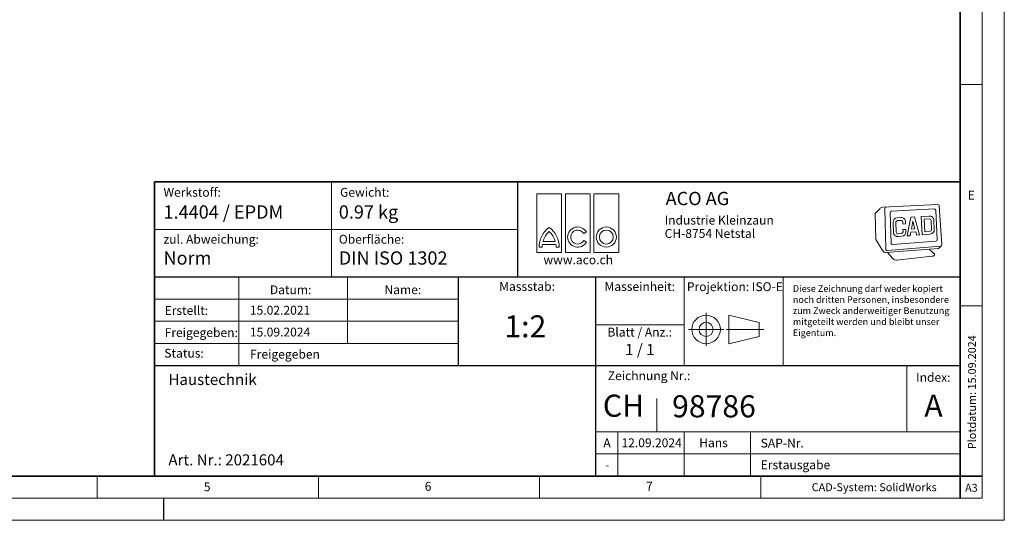
# Model space of a CAD drawing. Units: millimetres. Extents: x 0 to 420, y 0 to 297.
# Drawn here: x 198 to 420, y 0 to 113 of the extents above; entities that cross this region are included whole.
import ezdxf

# ---------------------------------------------------------------- set-up
doc = ezdxf.new("R2010")
doc.units = ezdxf.units.MM
doc.header["$PDSIZE"] = -1
doc.linetypes.add('CENTERX2', pattern=[20.32, 12.7, -2.54, 2.54, -2.54])
doc.styles.add('SLDTEXTSTYLE0', font='TXT', dxfattribs={"width": 0.605})
doc.styles.add('SLDTEXTSTYLE1', font='TXT', dxfattribs={"width": 0.563})

# ---------------------------------------------------------------- blocks, each defined once
blk = doc.blocks.new('SW_NOTE_0')
at = {"color": 0, "linetype": 'Continuous', "lineweight": 0, "insert": (7.47, 2.58), "char_height": 2, "attachment_point": 2, "style": 'SLDTEXTSTYLE0'}
blk.add_mtext('www.aco.ch', dxfattribs=at)
blk = doc.blocks.new('SW_NOTE_0_1')
at = {"color": 0, "linetype": 'Continuous', "lineweight": 0, "insert": (0, 3.87), "char_height": 3, "attachment_point": 1, "style": 'SLDTEXTSTYLE0'}
blk.add_mtext('ACO AG', dxfattribs=at)
blk = doc.blocks.new('SW_NOTE_0_2')
at = {"color": 0, "linetype": 'Continuous', "lineweight": 0, "char_height": 2, "attachment_point": 1, "style": 'SLDTEXTSTYLE0'}
for s, insert in [('Industrie Kleinzaun', (0, 2.58)), ('CH-8754 Netstal', (0, -0.42))]:
    blk.add_mtext(s, dxfattribs=dict(at, insert=insert))
blk = doc.blocks.new('ACO-Logo')
at = {"color": 179, "linetype": 'Continuous', "lineweight": 18}
for p, q in [((0, 16.17), (0, 2.94)), ((5.59, 16.17), (0, 16.17)), ((5.59, 2.94), (5.59, 16.17)), ((6.46, 16.17), (6.46, 2.94)), ((12.05, 16.17), (6.46, 16.17)), ((12.05, 2.94), (12.05, 16.17)), ((12.93, 2.94), (12.93, 16.17)), ((12.93, 16.17), (18.52, 16.17)), ((18.52, 16.17), (18.52, 2.94)), ((90.64, 13.74), (78.15, 13.15)), ((91.53, 4.63), (90.96, 13.46)), ((77.51, 12.77), (76.49, 11.76)), ((76.49, 11.76), (76.65, 5.87)), ((78.63, 12.88), (78.84, 3.65)), ((79.85, 11.93), (80.09, 4.98)), ((80.13, 12.24), (89.85, 12.76)), ((86.88, 11.07), (88.67, 11.16)), ((90.46, 5.79), (90.16, 12.47)), ((80.53, 9.73), (80.61, 7.48)), ((81.17, 9.75), (81.24, 7.5)), ((81.47, 10.76), (82.27, 10.81)), ((81.51, 10.13), (82.31, 10.17)), ((82.69, 9.82), (82.71, 9.37)), ((82.71, 9.35), (83.34, 9.39)), ((83.33, 9.84), (83.34, 9.39)), ((83.7, 6.67), (84.51, 10.93)), ((84.51, 10.93), (85.35, 10.97)), ((84.64, 8.19), (84.97, 9.97)), ((84.97, 9.97), (85.45, 8.24)), ((85.35, 10.97), (86.49, 6.88)), ((87.08, 6.93), (86.88, 11.07)), ((87.55, 10.46), (88.71, 10.53)), ((87.68, 7.61), (87.55, 10.46)), ((89.19, 8.08), (89.09, 10.18)), ((89.82, 8.11), (89.73, 10.21)), ((10.61, 7.22), (11.22, 7.57)), ((81.63, 7.15), (82.43, 7.21)), ((82.75, 8.08), (83.39, 8.12)), ((82.75, 8.08), (82.77, 7.58)), ((83.39, 8.12), (83.4, 7.61)), ((83.7, 6.67), (84.36, 6.72)), ((84.36, 6.72), (84.51, 7.54)), ((84.51, 7.54), (85.63, 7.61)), ((84.64, 8.19), (85.45, 8.24)), ((85.63, 7.61), (85.85, 6.83)), ((85.85, 6.83), (86.49, 6.88)), ((87.08, 6.93), (88.91, 7.07)), ((87.68, 7.61), (88.85, 7.7)), ((1.26, 4.73), (4.33, 4.73)), ((4.18, 5.43), (1.41, 5.43)), ((11.23, 5.26), (10.63, 5.62)), ((76.65, 5.87), (78.03, 3.52)), ((80.41, 4.7), (90.18, 5.48)), ((81.68, 6.51), (82.48, 6.58)), ((0, 2.94), (5.59, 2.94)), ((0.51, 4.09), (1.21, 4.09)), ((4.37, 4.09), (5.08, 4.09)), ((6.46, 2.94), (12.05, 2.94)), ((18.52, 2.94), (12.93, 2.94)), ((78.03, 3.52), (78.36, 3.14)), ((78.36, 3.14), (78.47, 3.02)), ((78.8, 2.89), (90.8, 3.85)), ((79.16, 3.36), (91.26, 4.31)), ((79.26, 2.93), (80.49, 1.53)), ((88.68, 3.68), (89.67, 2.79)), ((89.67, 2.79), (89.75, 2.72)), ((89.75, 2.72), (89.8, 2.67)), ((89.8, 2.67), (89.84, 2.6)), ((89.84, 2.6), (89.87, 2.52)), ((89.87, 2.52), (89.87, 2.31)), ((90.8, 3.85), (91.4, 4.35)), ((81.34, 1.2), (89.33, 2.05))]:
    blk.add_line(p, q, dxfattribs=at)
for radius in [2.28, 1.58]:
    blk.add_circle((15.72, 6.41), radius, dxfattribs=at)
for centre, radius, start, end in [((90.66, 13.44), 0.3, 3.7249, 92.6996), ((78.19, 12.35), 0.8, 92.6996, 148.2554), ((78.93, 12.89), 0.3, 92.6996, 181.273), ((80.15, 11.94), 0.3, 93.0418, 181.9349), ((88.73, 10.16), 1, 2.6542, 93.1134), ((89.86, 12.46), 0.3, 2.5148, 93.0418), ((81.53, 9.76), 1, 93.1134, 181.9415), ((81.53, 9.76), 0.363, 93.1134, 181.9415), ((82.33, 9.81), 1, 1.9415, 93.1134), ((82.33, 9.81), 0.363, 1.9415, 93.1134), ((88.73, 10.16), 0.363, 2.6542, 93.1134), ((6.13, 4.07), 5.62, 126.4236, 179.7474), ((6.13, 4.07), 4.91, 132.7321, 163.9341), ((-0.54, 4.07), 5.62, 0.2526, 53.5764), ((-0.54, 4.07), 4.91, 16.0659, 47.2679), ((9.26, 6.41), 2.28, 30.7309, 330), ((9.26, 6.41), 1.58, 31.0558, 330), ((81.61, 7.51), 1, 181.9415, 274.3987), ((81.61, 7.51), 0.363, 181.9415, 274.3987), ((82.4, 7.57), 0.363, 274.3987, 1.9415), ((82.4, 7.57), 1, 274.3987, 1.9415), ((88.83, 8.07), 0.363, 274.3987, 2.6542), ((88.83, 8.07), 1, 274.3987, 2.6542), ((6.13, 4.07), 4.91, 172.3058, 179.7113), ((-0.54, 4.07), 4.91, 0.2887, 7.6942), ((80.39, 4.99), 0.3, 181.9349, 274.6063), ((90.16, 5.78), 0.3, 274.6063, 2.5148), ((91.23, 4.61), 0.3, 274.4996, 3.7249), ((78.77, 3.29), 0.4, 221.0091, 274.5606), ((79.14, 3.65), 0.3, 181.273, 274.4996), ((89.69, 2.35), 0.188, 303.6901, 332.3803), ((89.77, 2.31), 0.0984, 332.3803, 4.9765), ((81.24, 2.19), 1, 221.4087, 276.0561), ((89.05, 4.1), 2.08, 277.7635, 279.1918), ((89.32, 2.43), 0.379, 279.1918, 281.4992), ((89.13, 3.35), 1.32, 281.4992, 285.2551), ((88.05, 7.32), 5.43, 285.2551, 287.1087), ((89.48, 2.66), 0.555, 287.1087, 303.6901)]:
    blk.add_arc(centre, radius, start, end, dxfattribs=at)
at = {"color": 7, "linetype": 'Continuous', "lineweight": 0}
for name, p in [('SW_NOTE_0_1', (29.12, 12.75)), ('SW_NOTE_0_2', (28.89, 8.64)), ('SW_NOTE_0', (1.9, -0.32))]:
    blk.add_blockref(name, p, dxfattribs=at)
blk = doc.blocks.new('SW_NOTE_0_3')
at = {"color": 0, "linetype": 'Continuous', "lineweight": 0, "char_height": 1.5, "attachment_point": 1, "style": 'SLDTEXTSTYLE0'}
for s, insert in [('Diese Zeichnung darf weder kopiert', (0, 1.93)), ('noch dritten Personen, insbesondere', (0, -0.57)), ('zum Zweck anderweitiger Benutzung', (0, -3.07)), ('mitgeteilt werden und bleibt unser', (0, -5.57)), ('Eigentum.', (0, -8.07))]:
    blk.add_mtext(s, dxfattribs=dict(at, insert=insert))

msp = doc.modelspace()

# ---------------------------------------------------------------- linework, layer by layer
at = {"color": 7, "linetype": 'Continuous', "lineweight": 18}
for p, q in [((420, 0), (420, 297)), ((415, 292), (415, 5)), ((410, 98.5), (415, 98.5)), ((268, 76.5), (268, 55)), ((228, 65.75), (310, 65.75)), ((228, 55), (410, 55)), ((410, 55), (228, 55)), ((247, 55), (247, 35)), ((271.6, 55), (271.6, 40)), ((347.661085, 35), (347.661085, 55)), ((370.057188, 55.012032), (370.057188, 35)), ((228, 50), (296.6, 50)), ((410, 48.5), (415, 48.5)), ((296.6, 45), (228, 45)), ((357.76617, 46.372011), (357.76617, 39.935317)), ((364.605943, 44.737623), (357.76617, 46.372011)), ((364.605943, 44.737623), (364.605943, 41.569705)), ((347.661085, 44.213444), (327.661085, 44.213444)), ((357.76617, 39.935317), (364.605943, 41.569705)), ((228, 40), (296.6, 40)), ((398, 35), (398, 20)), ((341.485486, 20), (341.485486, 27.564675)), ((327.661085, 20), (410, 20)), ((332.661085, 20), (332.661085, 10)), ((347.661085, 20), (347.661085, 10)), ((362.661085, 20), (362.661085, 10)), ((410, 15), (327.661085, 15)), ((215, 10), (215, 5)), ((265, 10), (265, 5)), ((315, 10), (315, 5)), ((365, 10), (365, 5)), ((15, 5), (415, 5)), ((0, 0), (420, 0))]:
    msp.add_line(p, q, dxfattribs=at)
at = {"color": 7, "linetype": 'Continuous', "lineweight": 35}
for p, q in [((410, 5), (410, 287)), ((228, 76.5), (228, 10)), ((228, 76.5), (410, 76.5)), ((20, 10), (415, 10))]:
    msp.add_line(p, q, dxfattribs=at)
at = {"color": 7, "linetype": 'Continuous', "lineweight": 25}
for p, q in [((310, 76.5), (310, 55)), ((410, 55), (228, 55)), ((296.6, 55), (296.6, 35)), ((327.661085, 10), (327.661085, 55)), ((228, 35), (410, 35))]:
    msp.add_line(p, q, dxfattribs=at)
at = {"color": 7, "linetype": 'CENTERX2', "lineweight": 18}
for p, q in [((352.617455, 46.908024), (352.617455, 39.462159)), ((348.624047, 43.153664), (356.610862, 43.153664)), ((357.128924, 43.153664), (365.625536, 43.153664))]:
    msp.add_line(p, q, dxfattribs=at)
msp.add_line((230, 5), (230, 0))
at = {"color": 7, "linetype": 'Continuous', "lineweight": 18}
for radius in [3.218347, 1.583959]:
    msp.add_circle((352.617455, 43.153664), radius, dxfattribs=at)
msp.add_point((410, 10))

# ---------------------------------------------------------------- block references
at = {"color": 7, "linetype": 'Continuous'}
msp.add_blockref('ACO-Logo', (314.351073, 57.636611), dxfattribs=at)
at = {"color": 7, "linetype": 'Continuous', "lineweight": 0}
msp.add_blockref('SW_NOTE_0_3', (372.220383, 51.220292), dxfattribs=at)

# ---------------------------------------------------------------- texts
at = {"color": 7, "linetype": 'Continuous', "lineweight": 18}
for s, insert, char_height, attachment_point, style in [('Werkstoff:', (230, 75.161075), 2, 1, 'SLDTEXTSTYLE0'), ('Gewicht:', (269.897953, 75.161075), 2, 1, 'SLDTEXTSTYLE0'), ('E', (412.51607, 74.509631), 2, 2, 'SLDTEXTSTYLE0'), ('1.4404 / EPDM', (230, 71.212195), 3, 1, 'SLDTEXTSTYLE0'), ('0.97 kg', (269.612607, 71.212195), 3, 1, 'SLDTEXTSTYLE0'), ('zul. Abweichung:', (230, 64.542328), 2, 1, 'SLDTEXTSTYLE0'), ('Oberfläche:', (269.612607, 64.542328), 2, 1, 'SLDTEXTSTYLE0'), ('Norm', (230, 60.811943), 3, 1, 'SLDTEXTSTYLE0'), ('DIN ISO 1302', (269.612607, 60.811943), 3, 1, 'SLDTEXTSTYLE0'), ('Massstab:', (312.162455, 53.881591), 2, 2, 'SLDTEXTSTYLE0'), ('Masseinheit:', (337.632378, 53.855374), 2, 2, 'SLDTEXTSTYLE0'), ('Projektion: ISO-E', (348.274647, 53.819119), 2, 1, 'SLDTEXTSTYLE0'), ('Datum:', (254.035545, 53.129475), 2, 1, 'SLDTEXTSTYLE0'), ('Name:', (279.934928, 53.13606), 2, 1, 'SLDTEXTSTYLE0'), ('Erstellt:', (230.261411, 48.449948), 2, 1, 'SLDTEXTSTYLE0'), ('15.02.2021', (249.528467, 48.498906), 2, 1, 'SLDTEXTSTYLE0'), ('1:2', (311.76491, 46.349031), 5, 2, 'SLDTEXTSTYLE0'), ('Freigegeben:', (230.261411, 43.443384), 2, 1, 'SLDTEXTSTYLE0'), ('15.09.2024', (249.528467, 43.560313), 2, 1, 'SLDTEXTSTYLE0'), ('Blatt / Anz.:', (337.611449, 43.545208), 2, 2, 'SLDTEXTSTYLE0'), ('1 / 1', (337.634817, 39.869707), 2.5, 2, 'SLDTEXTSTYLE1'), ('Status:', (230.18512, 38.779383), 2, 1, 'SLDTEXTSTYLE0'), ('Freigegeben', (249.556836, 38.558173), 2, 1, 'SLDTEXTSTYLE0'), ('Zeichnung Nr.:', (330.40704, 33.692638), 2, 1, 'SLDTEXTSTYLE0'), ('Index:', (403.955294, 33.324874), 2, 2, 'SLDTEXTSTYLE0'), ('Haustechnik', (231.115956, 33.090497), 2.5, 1, 'SLDTEXTSTYLE0'), ('CH', (329.289558, 28.413919), 5, 1, 'SLDTEXTSTYLE0'), ('98786', (344.926839, 28.277283), 5, 1, 'SLDTEXTSTYLE0'), ('A', (403.998637, 28.439469), 5, 2, 'SLDTEXTSTYLE0'), ('A', (330.227417, 18.524502), 2, 2, 'SLDTEXTSTYLE0'), ('12.09.2024', (340.302868, 18.524566), 2, 2, 'SLDTEXTSTYLE0'), ('Hans', (354.289715, 18.524566), 2, 2, 'SLDTEXTSTYLE0'), ('SAP-Nr.', (364.946857, 18.459417), 2, 1, 'SLDTEXTSTYLE0'), ('Art. Nr.: 2021604', (231.113212, 14.921105), 2.5, 1, 'SLDTEXTSTYLE0'), ('Erstausgabe', (364.946857, 13.541723), 2, 1, 'SLDTEXTSTYLE0'), ('-', (330.260751, 13.524502), 2, 2, 'SLDTEXTSTYLE0'), ('5', (239.874978, 8.563753), 2, 2, 'SLDTEXTSTYLE0'), ('6', (289.788648, 8.688467), 2, 2, 'SLDTEXTSTYLE0'), ('7', (339.800347, 8.72051), 2, 2, 'SLDTEXTSTYLE0'), ('CAD-System: SolidWorks', (390.594604, 8.384747), 1.8, 2, 'SLDTEXTSTYLE0'), ('A3', (412.557933, 8.254972), 1.8, 2, 'SLDTEXTSTYLE0')]:
    msp.add_mtext(s, dxfattribs=dict(at, insert=insert, char_height=char_height, attachment_point=attachment_point, style=style))
at = {"color": 7, "linetype": 'Continuous', "lineweight": 18, "insert": (411.795269, 41.845789), "char_height": 1.8, "attachment_point": 3, "rotation": 90, "style": 'SLDTEXTSTYLE0'}
msp.add_mtext('Plotdatum: 15.09.2024', dxfattribs=at)

doc.saveas('drawing.dxf')
